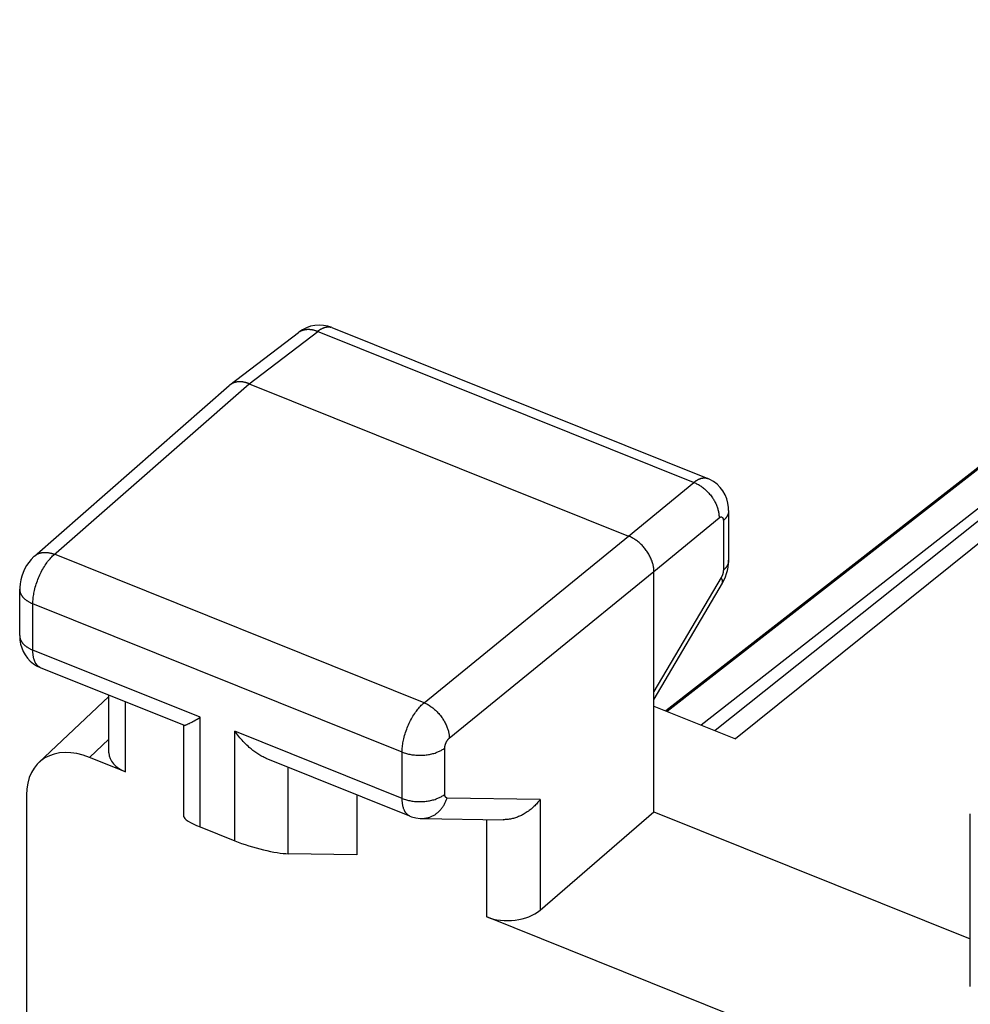
# Model space of a CAD drawing. Units: millimetres. Extents: x -20.1 to 16, y -23.5 to 27.8.
# Drawn here: x -17.6 to -11.4, y 20.5 to 26.9 of the extents above; entities that cross this region are included whole.
import ezdxf

# ---------------------------------------------------------------- set-up
doc = ezdxf.new("R2010")
doc.units = ezdxf.units.MM
doc.header["$LTSCALE"] = 16.335
doc.layers.get('0').update_dxf_attribs({"linetype": 'CONTINUOUS'})
for name, color, linetype in [('ASSI', 7, 'CONTINUOUS'), ('DRAFT', 7, 'CONTINUOUS'), ('RACCORDO', 7, 'CONTINUOUS')]:
    doc.layers.add(name, color=color, linetype=linetype)

msp = doc.modelspace()

# ---------------------------------------------------------------- linework, layer by layer
at = {"color": 7, "linetype": 'CONTINUOUS'}
msp.add_line((-17.5386, 21.8707), (-17.5386, 18.5424), dxfattribs=at)
at = {"layer": 'ASSI', "color": 7, "linetype": 'CONTINUOUS'}
for p, q in [((-7.2996, 26.8934), (-13.0788, 22.2897)), ((-7.2425, 26.8168), (-12.9463, 22.2365)), ((-16.2204, 24.5286), (-15.7761, 24.8686)), ((-16.0961, 24.5359), (-15.6526, 24.8752)), ((-15.7738, 24.8704), (-15.7761, 24.8686)), ((-15.7508, 24.8855), (-15.7738, 24.8704)), ((-15.7253, 24.8982), (-15.7508, 24.8855)), ((-15.6984, 24.9076), (-15.7253, 24.8982)), ((-15.6706, 24.9134), (-15.6984, 24.9076)), ((-15.6422, 24.9154), (-15.6706, 24.9134)), ((-15.6143, 24.9138), (-15.6422, 24.9154)), ((-15.5876, 24.9087), (-15.6143, 24.9138)), ((-15.5611, 24.9), (-15.5876, 24.9087)), ((-15.5615, 24.9002), (-13.1264, 23.9222)), ((-17.4867, 23.4198), (-16.2251, 24.5248)), ((-17.363, 23.4261), (-16.0961, 24.5359)), ((-16.2204, 24.5286), (-16.2251, 24.5248)), ((-16.0961, 24.5359), (-13.6386, 23.5489)), ((-13.1137, 23.9166), (-13.1264, 23.9222)), ((-13.0889, 23.9025), (-13.1137, 23.9166)), ((-13.6386, 23.5489), (-13.2167, 23.8969)), ((-13.0661, 23.8852), (-13.0889, 23.9025)), ((-13.0459, 23.8649), (-13.0661, 23.8852)), ((-13.0285, 23.8421), (-13.0459, 23.8649)), ((-13.0144, 23.8173), (-13.0285, 23.8421)), ((-13.0035, 23.7906), (-13.0144, 23.8173)), ((-12.996, 23.7628), (-13.0035, 23.7906)), ((-12.9921, 23.735), (-12.996, 23.7628)), ((-12.9912, 23.7139), (-12.9921, 23.735)), ((-13.4748, 23.3193), (-13.0529, 23.6673)), ((-12.9912, 23.7139), (-12.9912, 23.3923)), ((-13.0254, 23.6497), (-13.0254, 23.3281)), ((-14.9638, 22.4704), (-13.6386, 23.5489)), ((-17.4907, 23.4162), (-17.5084, 23.3982)), ((-17.4866, 23.4198), (-17.4907, 23.4162)), ((-14.9638, 22.4704), (-17.3569, 23.4315)), ((-17.5381, 23.3583), (-17.5504, 23.336)), ((-17.524, 23.3791), (-17.5381, 23.3583)), ((-17.5084, 23.3982), (-17.524, 23.3791)), ((-12.9991, 23.327), (-12.9948, 23.3482)), ((-12.9948, 23.3482), (-12.9922, 23.3694)), ((-12.9922, 23.3694), (-12.9912, 23.3923)), ((-17.5691, 23.2897), (-17.5757, 23.2649)), ((-17.5607, 23.3132), (-17.5691, 23.2897)), ((-17.5504, 23.336), (-17.5607, 23.3132)), ((-14.8, 22.2408), (-13.4748, 23.3193)), ((-13.4748, 21.7629), (-13.4748, 23.3193)), ((-13.0394, 23.2808), (-13.4748, 22.5424)), ((-13.021, 23.2656), (-13.0121, 23.2859)), ((-13.0121, 23.2859), (-13.0049, 23.3063)), ((-13.0049, 23.3063), (-12.9991, 23.327)), ((-17.5822, 23.2155), (-17.5824, 23.2049)), ((-17.58, 23.2401), (-17.5822, 23.2155)), ((-17.5757, 23.2649), (-17.58, 23.2401)), ((-13.0329, 23.2433), (-13.4748, 22.4939)), ((-13.0329, 23.2433), (-13.0312, 23.2463)), ((-13.0312, 23.2463), (-13.021, 23.2656)), ((-17.5824, 22.9049), (-17.5824, 23.205)), ((-17.4971, 22.811), (-17.4971, 23.111)), ((-15.1054, 22.1505), (-17.4971, 23.111)), ((-17.5824, 22.9049), (-17.5823, 22.8989)), ((-17.5823, 22.8989), (-17.5806, 22.8749)), ((-17.5806, 22.8749), (-17.5763, 22.8501)), ((-17.5763, 22.8501), (-17.5692, 22.8255)), ((-17.5692, 22.8255), (-17.5594, 22.8019)), ((-17.5594, 22.8019), (-17.5467, 22.7792)), ((-17.5467, 22.7792), (-17.5314, 22.7582)), ((-16.4134, 22.3757), (-17.4971, 22.811)), ((-17.5314, 22.7582), (-17.5137, 22.7393)), ((-17.5137, 22.7393), (-17.4939, 22.7227)), ((-17.4939, 22.7227), (-17.4727, 22.7088)), ((-17.4727, 22.7088), (-17.4504, 22.6979)), ((-17.4504, 22.6979), (-17.4468, 22.6964)), ((-16.516, 22.3226), (-17.4471, 22.6965)), ((-17.4578, 22.0827), (-17.0042, 22.5111)), ((-17.0042, 22.145), (-17.0042, 22.5186)), ((-16.8975, 22.0228), (-16.8975, 22.4758)), ((-13.4748, 22.4488), (-12.9463, 22.2365)), ((-16.52, 21.732), (-16.52, 22.3226)), ((-16.4134, 21.6655), (-16.4134, 22.3757)), ((-16.1891, 21.5754), (-16.1891, 22.2856)), ((-15.1054, 21.8504), (-16.1891, 22.2856)), ((-17.1294, 22.116), (-17.0042, 22.2343)), ((-15.1054, 21.8504), (-15.1054, 22.1505)), ((-14.8289, 21.8769), (-14.8289, 22.177)), ((-16.8975, 22.0228), (-17.1294, 22.116)), ((-15.055, 21.7358), (-15.9861, 22.1097)), ((-15.8435, 21.4925), (-15.8435, 22.0525)), ((-15.4, 21.8744), (-15.4, 21.4858)), ((-14.2122, 21.844), (-14.8142, 21.8531)), ((-14.2122, 21.844), (-14.2122, 21.1269)), ((-14.2122, 21.1269), (-13.4748, 21.7629)), ((-13.4748, 21.7629), (-11.426, 20.94)), ((-11.426, 20.632), (-11.426, 21.7512)), ((-15.0549, 21.7357), (-15.0439, 21.7317)), ((-15.0439, 21.7317), (-15.017, 21.7245)), ((-15.017, 21.7245), (-14.9892, 21.7209)), ((-14.9892, 21.7209), (-14.9794, 21.7205)), ((-14.9794, 21.7205), (-14.4514, 21.7126)), ((-14.5578, 21.0831), (-14.5578, 21.7142)), ((-16.4134, 21.6655), (-16.1891, 21.5754)), ((-15.4, 21.4858), (-15.8435, 21.4925)), ((-2.3166, 16.1668), (-14.5578, 21.0831))]:
    msp.add_line(p, q, dxfattribs=at)
for points in [[(-15.7761, 24.8686), (-15.7738, 24.8703), (-15.7714, 24.872), (-15.7689, 24.8736), (-15.7664, 24.8751), (-15.7639, 24.8765), (-15.7613, 24.8778), (-15.7586, 24.8791), (-15.7559, 24.8803), (-15.7532, 24.8814), (-15.7505, 24.8824), (-15.7476, 24.8834), (-15.7446, 24.8842), (-15.7416, 24.885), (-15.7387, 24.8857), (-15.7356, 24.8864), (-15.7326, 24.8869), (-15.7296, 24.8873), (-15.7265, 24.8877), (-15.7235, 24.888), (-15.7204, 24.8882), (-15.7169, 24.8883), (-15.7135, 24.8884), (-15.71, 24.8883), (-15.7065, 24.8882), (-15.703, 24.8879), (-15.6996, 24.8876), (-15.6961, 24.8872), (-15.6927, 24.8867), (-15.6892, 24.8861), (-15.6858, 24.8855), (-15.6824, 24.8847), (-15.679, 24.8839), (-15.6756, 24.8831), (-15.6722, 24.8821), (-15.6689, 24.8811), (-15.6656, 24.8801), (-15.6623, 24.8789), (-15.659, 24.8777), (-15.6558, 24.8765), (-13.2105, 23.8943)], [(-15.6526, 24.8752), (-15.6506, 24.8768), (-15.6485, 24.8783), (-15.6464, 24.8799), (-15.6443, 24.8814), (-15.6422, 24.8829), (-15.64, 24.8844), (-15.6379, 24.8858), (-15.6357, 24.8872), (-15.6335, 24.8886), (-15.6312, 24.8899), (-15.629, 24.8912), (-15.6267, 24.8924), (-15.6244, 24.8936), (-15.622, 24.8947), (-15.6197, 24.8958), (-15.6173, 24.8968), (-15.6148, 24.8978), (-15.6124, 24.8987), (-15.6099, 24.8996), (-15.6074, 24.9004), (-15.6055, 24.901), (-15.6036, 24.9015), (-15.6017, 24.902), (-15.5998, 24.9024), (-15.5979, 24.9028), (-15.5959, 24.9031), (-15.594, 24.9034), (-15.5921, 24.9037), (-15.5901, 24.9039), (-15.5882, 24.9041), (-15.5862, 24.9042), (-15.5843, 24.9042), (-15.5823, 24.9042), (-15.5804, 24.9042), (-15.5784, 24.9041), (-15.5765, 24.9039), (-15.5746, 24.9037), (-15.5727, 24.9034), (-15.5708, 24.903), (-15.5689, 24.9026), (-15.5671, 24.9021)], [(-16.0961, 24.5359), (-16.0992, 24.5371), (-16.1023, 24.5382), (-16.1054, 24.5394), (-16.1086, 24.5404), (-16.1117, 24.5414), (-16.1149, 24.5424), (-16.1182, 24.5433), (-16.1214, 24.5441), (-16.1246, 24.5449), (-16.1279, 24.5456), (-16.1312, 24.5463), (-16.1345, 24.5468), (-16.1378, 24.5473), (-16.1411, 24.5477), (-16.1444, 24.5481), (-16.1478, 24.5484), (-16.1511, 24.5485), (-16.1545, 24.5486), (-16.1578, 24.5486), (-16.1612, 24.5486), (-16.1645, 24.5484), (-16.1674, 24.5481), (-16.1703, 24.5479), (-16.1731, 24.5475), (-16.176, 24.5471), (-16.1788, 24.5466), (-16.1816, 24.546), (-16.1845, 24.5453), (-16.1872, 24.5446), (-16.19, 24.5438), (-16.1928, 24.543), (-16.1955, 24.542), (-16.1982, 24.541), (-16.2008, 24.5399), (-16.2034, 24.5388), (-16.206, 24.5376), (-16.2085, 24.5363), (-16.211, 24.5349), (-16.2135, 24.5334), (-16.2158, 24.5319), (-16.2182, 24.5303), (-16.2204, 24.5286)], [(-13.2167, 23.8969), (-13.2141, 23.8989), (-13.2115, 23.9009), (-13.2088, 23.9028), (-13.2062, 23.9047), (-13.2034, 23.9066), (-13.2007, 23.9083), (-13.1979, 23.9101), (-13.1951, 23.9118), (-13.1922, 23.9134), (-13.19, 23.9146), (-13.1877, 23.9158), (-13.1854, 23.9169), (-13.183, 23.918), (-13.1807, 23.919), (-13.1783, 23.92), (-13.1759, 23.9209), (-13.1735, 23.9217), (-13.1711, 23.9225), (-13.1686, 23.9233), (-13.1666, 23.9238), (-13.1646, 23.9243), (-13.1627, 23.9247), (-13.1607, 23.9251), (-13.1586, 23.9254), (-13.1566, 23.9257), (-13.1546, 23.926), (-13.1526, 23.9261), (-13.1505, 23.9262), (-13.1485, 23.9263), (-13.1464, 23.9263), (-13.1446, 23.9262), (-13.1427, 23.926), (-13.1409, 23.9258), (-13.139, 23.9256), (-13.1372, 23.9253), (-13.1353, 23.9249), (-13.1335, 23.9245), (-13.1317, 23.924), (-13.13, 23.9235), (-13.1282, 23.9229), (-13.1265, 23.9222)], [(-13.2105, 23.8943), (-13.2044, 23.8916), (-13.1983, 23.8887), (-13.1924, 23.8857), (-13.1865, 23.8824), (-13.1808, 23.879), (-13.1751, 23.8754), (-13.1695, 23.8717), (-13.164, 23.8678), (-13.1587, 23.8638), (-13.1534, 23.8597), (-13.1474, 23.8547), (-13.1415, 23.8496), (-13.1358, 23.8443), (-13.1302, 23.8389), (-13.1248, 23.8333), (-13.1196, 23.8276), (-13.1144, 23.8217), (-13.1095, 23.8156), (-13.1047, 23.8094), (-13.1, 23.803), (-13.0965, 23.798), (-13.0932, 23.7929), (-13.0899, 23.7878), (-13.0867, 23.7825), (-13.0836, 23.7772), (-13.0807, 23.7718), (-13.0779, 23.7664), (-13.0751, 23.7609), (-13.0726, 23.7553), (-13.0701, 23.7497), (-13.0678, 23.744), (-13.0657, 23.7383), (-13.0637, 23.7325), (-13.0618, 23.7267), (-13.0601, 23.7208), (-13.0586, 23.7149), (-13.0572, 23.709), (-13.056, 23.7031), (-13.055, 23.6972), (-13.0542, 23.6912), (-13.0536, 23.6852), (-13.0531, 23.6792), (-13.0529, 23.6733), (-13.0529, 23.6673)], [(-13.0529, 23.6673), (-13.0525, 23.6676), (-13.0521, 23.6679), (-13.0517, 23.6682), (-13.0513, 23.6685), (-13.051, 23.6687), (-13.0505, 23.669), (-13.0501, 23.6693), (-13.0497, 23.6696), (-13.0493, 23.6699), (-13.0489, 23.6701), (-13.0485, 23.6704), (-13.048, 23.6706), (-13.0476, 23.6709), (-13.0472, 23.6711), (-13.0467, 23.6714), (-13.0463, 23.6716), (-13.0458, 23.6718), (-13.0454, 23.672), (-13.0449, 23.6722), (-13.0444, 23.6723), (-13.044, 23.6725), (-13.0435, 23.6726), (-13.0431, 23.6728), (-13.0426, 23.6729), (-13.0421, 23.673), (-13.0417, 23.6731), (-13.0412, 23.6732), (-13.0407, 23.6732), (-13.0402, 23.6733), (-13.0398, 23.6733), (-13.0393, 23.6733), (-13.0388, 23.6733), (-13.0384, 23.6732), (-13.0379, 23.6732), (-13.0374, 23.6731), (-13.037, 23.673), (-13.0365, 23.6729), (-13.0361, 23.6728), (-13.0356, 23.6726), (-13.0352, 23.6724), (-13.0348, 23.6723), (-13.0343, 23.672), (-13.0339, 23.6718), (-13.0335, 23.6716), (-13.0331, 23.6713), (-13.0327, 23.6711), (-13.0323, 23.6708), (-13.032, 23.6705), (-13.0316, 23.6702), (-13.0313, 23.6698), (-13.031, 23.6695), (-13.0306, 23.6691), (-13.0303, 23.6688), (-13.0301, 23.6684), (-13.0298, 23.668), (-13.0295, 23.6676), (-13.0293, 23.6672), (-13.029, 23.6668), (-13.0288, 23.6664), (-13.0286, 23.666), (-13.0284, 23.6655), (-13.0282, 23.6651), (-13.028, 23.6647), (-13.0278, 23.6642)], [(-13.0278, 23.6642), (-13.0276, 23.6638), (-13.0274, 23.6634), (-13.0273, 23.6629), (-13.0271, 23.6625), (-13.027, 23.662), (-13.0269, 23.6616), (-13.0267, 23.6611), (-13.0266, 23.6605), (-13.0264, 23.6599), (-13.0263, 23.6594), (-13.0262, 23.6588), (-13.0261, 23.6582), (-13.026, 23.6576), (-13.0259, 23.657), (-13.0258, 23.6564), (-13.0257, 23.6558), (-13.0257, 23.6551), (-13.0256, 23.6545), (-13.0255, 23.6539), (-13.0255, 23.6533), (-13.0255, 23.6527), (-13.0254, 23.6521), (-13.0254, 23.6515), (-13.0254, 23.6509), (-13.0254, 23.6503), (-13.0254, 23.6497)], [(-12.9912, 23.7138), (-12.9912, 23.712), (-12.9913, 23.7102), (-12.9914, 23.7083), (-12.9916, 23.7065), (-12.9919, 23.7047), (-12.9922, 23.7029), (-12.9925, 23.7011), (-12.9929, 23.6993), (-12.9933, 23.6975), (-12.9938, 23.6957), (-12.9943, 23.6939), (-12.9949, 23.6922), (-12.9955, 23.6904), (-12.9961, 23.6887), (-12.9968, 23.687), (-12.9975, 23.6853), (-12.9983, 23.6836), (-12.9991, 23.6819), (-13, 23.6803), (-13.001, 23.6784), (-13.002, 23.6766), (-13.0031, 23.6748), (-13.0043, 23.673), (-13.0055, 23.6713), (-13.0067, 23.6695), (-13.0079, 23.6678), (-13.0092, 23.6662), (-13.0106, 23.6646), (-13.0119, 23.6629), (-13.0133, 23.6614), (-13.0147, 23.6598), (-13.0162, 23.6583), (-13.0177, 23.6568), (-13.0192, 23.6553), (-13.0207, 23.6539), (-13.0222, 23.6524), (-13.0238, 23.651), (-13.0254, 23.6497)], [(-13.4748, 23.3193), (-13.4749, 23.325), (-13.4751, 23.3308), (-13.4756, 23.3365), (-13.4763, 23.3422), (-13.4771, 23.3479), (-13.4781, 23.3536), (-13.4793, 23.3592), (-13.4806, 23.3648), (-13.482, 23.3704), (-13.4836, 23.376), (-13.4854, 23.3815), (-13.4872, 23.387), (-13.4897, 23.3938), (-13.4924, 23.4005), (-13.4953, 23.4071), (-13.4983, 23.4136), (-13.5016, 23.4201), (-13.505, 23.4264), (-13.5085, 23.4327), (-13.5123, 23.4389), (-13.5162, 23.445), (-13.5202, 23.4509), (-13.5244, 23.4568), (-13.5287, 23.4626), (-13.5332, 23.4683), (-13.5379, 23.4739), (-13.5426, 23.4793), (-13.5475, 23.4847), (-13.5521, 23.4895), (-13.5568, 23.4942), (-13.5616, 23.4988), (-13.5665, 23.5033), (-13.5715, 23.5076), (-13.5766, 23.5119), (-13.5818, 23.516), (-13.5871, 23.5199), (-13.5925, 23.5238), (-13.5979, 23.5275), (-13.6035, 23.531), (-13.6091, 23.5344), (-13.6149, 23.5377), (-13.6207, 23.5407), (-13.6266, 23.5436), (-13.6325, 23.5463), (-13.6386, 23.5489)], [(-17.4971, 23.111), (-17.497, 23.1197), (-17.4966, 23.1284), (-17.496, 23.1371), (-17.4952, 23.1458), (-17.4942, 23.1544), (-17.493, 23.1631), (-17.4916, 23.1717), (-17.4901, 23.1803), (-17.4883, 23.1888), (-17.4865, 23.1973), (-17.4839, 23.2077), (-17.4812, 23.218), (-17.4782, 23.2283), (-17.4751, 23.2385), (-17.4717, 23.2486), (-17.4681, 23.2586), (-17.4643, 23.2686), (-17.4603, 23.2785), (-17.4562, 23.2883), (-17.4519, 23.2978), (-17.4474, 23.3073), (-17.4428, 23.3166), (-17.4379, 23.3259), (-17.4329, 23.335), (-17.4277, 23.3441), (-17.4222, 23.353), (-17.4166, 23.3618), (-17.4107, 23.3705), (-17.406, 23.3771), (-17.4012, 23.3837), (-17.3962, 23.3902), (-17.391, 23.3965), (-17.3857, 23.4028), (-17.3803, 23.4089), (-17.3747, 23.4148), (-17.3689, 23.4205), (-17.363, 23.4261)], [(-17.4866, 23.4198), (-17.4845, 23.4216), (-17.4823, 23.4233), (-17.4801, 23.425), (-17.4778, 23.4266), (-17.4755, 23.4281), (-17.4731, 23.4296), (-17.4707, 23.4309), (-17.4682, 23.4323), (-17.4657, 23.4335), (-17.4632, 23.4347), (-17.4606, 23.4357), (-17.4579, 23.4368), (-17.4551, 23.4378), (-17.4523, 23.4387), (-17.4495, 23.4395), (-17.4467, 23.4403), (-17.4438, 23.441), (-17.4409, 23.4415), (-17.438, 23.4421), (-17.4351, 23.4425), (-17.4322, 23.4429), (-17.4292, 23.4432), (-17.4258, 23.4434), (-17.4222, 23.4436), (-17.4187, 23.4437), (-17.4152, 23.4437), (-17.4117, 23.4436), (-17.4082, 23.4434), (-17.4047, 23.4431), (-17.4012, 23.4427), (-17.3977, 23.4423), (-17.3942, 23.4418), (-17.3907, 23.4412), (-17.3872, 23.4405), (-17.3838, 23.4397), (-17.3803, 23.4389), (-17.3769, 23.438), (-17.3735, 23.4371), (-17.3701, 23.4361), (-17.3668, 23.435), (-17.3635, 23.4339), (-17.3602, 23.4327), (-17.3569, 23.4315)], [(-12.9912, 23.3923), (-12.9912, 23.3905), (-12.9913, 23.3886), (-12.9914, 23.3868), (-12.9916, 23.385), (-12.9919, 23.3832), (-12.9922, 23.3813), (-12.9925, 23.3795), (-12.9929, 23.3777), (-12.9933, 23.3759), (-12.9938, 23.3742), (-12.9943, 23.3724), (-12.9949, 23.3706), (-12.9955, 23.3689), (-12.9961, 23.3671), (-12.9968, 23.3654), (-12.9975, 23.3637), (-12.9983, 23.362), (-12.9991, 23.3604), (-13, 23.3587), (-13.001, 23.3569), (-13.002, 23.355), (-13.0031, 23.3532), (-13.0043, 23.3515), (-13.0055, 23.3497), (-13.0067, 23.348), (-13.0079, 23.3463), (-13.0092, 23.3446), (-13.0106, 23.343), (-13.0119, 23.3414), (-13.0133, 23.3398), (-13.0147, 23.3383), (-13.0162, 23.3367), (-13.0177, 23.3352), (-13.0192, 23.3338), (-13.0207, 23.3323), (-13.0222, 23.3309), (-13.0238, 23.3295), (-13.0254, 23.3281)], [(-13.0254, 23.3281), (-13.0254, 23.3267), (-13.0255, 23.3253), (-13.0255, 23.3238), (-13.0256, 23.3224), (-13.0258, 23.321), (-13.0259, 23.3196), (-13.0261, 23.3181), (-13.0263, 23.3167), (-13.0267, 23.3148), (-13.027, 23.3129), (-13.0274, 23.3111), (-13.0278, 23.3092), (-13.0283, 23.3073), (-13.0288, 23.3055), (-13.0293, 23.3036), (-13.0299, 23.3018), (-13.0305, 23.2999), (-13.0312, 23.2981), (-13.0318, 23.2963), (-13.0326, 23.2945), (-13.0333, 23.2928), (-13.0341, 23.291), (-13.0349, 23.2892), (-13.0357, 23.2875), (-13.0366, 23.2858), (-13.0375, 23.2841), (-13.0384, 23.2824), (-13.0394, 23.2808)], [(-13.0329, 23.2433), (-13.0325, 23.2439), (-13.0322, 23.2446), (-13.0319, 23.2452), (-13.0317, 23.2459), (-13.0314, 23.2465), (-13.0312, 23.2472), (-13.031, 23.2479), (-13.0308, 23.2486), (-13.0307, 23.2492), (-13.0305, 23.2499), (-13.0304, 23.2506), (-13.0303, 23.2514), (-13.0302, 23.2522), (-13.0302, 23.2531), (-13.0302, 23.2539), (-13.0302, 23.2547), (-13.0302, 23.2555), (-13.0303, 23.2563), (-13.0304, 23.2571), (-13.0305, 23.2579), (-13.0306, 23.2587), (-13.0307, 23.2595), (-13.0309, 23.2603), (-13.031, 23.2612), (-13.0312, 23.262), (-13.0314, 23.2627), (-13.0316, 23.2635), (-13.0319, 23.2643), (-13.0322, 23.2655), (-13.0326, 23.2666), (-13.033, 23.2678), (-13.0335, 23.2689), (-13.0339, 23.27), (-13.0344, 23.2711), (-13.0349, 23.2722), (-13.0354, 23.2733), (-13.0359, 23.2744), (-13.0364, 23.2755), (-13.037, 23.2766), (-13.0376, 23.2776), (-13.0382, 23.2787), (-13.0388, 23.2797), (-13.0394, 23.2808)], [(-17.5824, 23.2049), (-17.5823, 23.2025), (-17.5822, 23.2002), (-17.582, 23.1979), (-17.5817, 23.1956), (-17.5813, 23.1933), (-17.5808, 23.191), (-17.5803, 23.1887), (-17.5797, 23.1865), (-17.579, 23.1842), (-17.5783, 23.182), (-17.5775, 23.1798), (-17.5766, 23.1776), (-17.5755, 23.1753), (-17.5744, 23.173), (-17.5732, 23.1707), (-17.572, 23.1685), (-17.5706, 23.1663), (-17.5692, 23.1641), (-17.5678, 23.162), (-17.5663, 23.1599), (-17.5647, 23.1579), (-17.5631, 23.1559), (-17.5614, 23.1539), (-17.5597, 23.152), (-17.5575, 23.1496), (-17.5553, 23.1473), (-17.5529, 23.1451), (-17.5506, 23.1429), (-17.5481, 23.1408), (-17.5457, 23.1388), (-17.5431, 23.1368), (-17.5406, 23.1348), (-17.538, 23.1329), (-17.5353, 23.1311), (-17.5326, 23.1293), (-17.5293, 23.1272), (-17.5258, 23.1251), (-17.5224, 23.1231), (-17.5188, 23.1212), (-17.5153, 23.1193), (-17.5117, 23.1175), (-17.5081, 23.1158), (-17.5044, 23.1141), (-17.5008, 23.1126), (-17.4971, 23.111)], [(-17.5824, 22.9049), (-17.5823, 22.9026), (-17.5822, 22.9003), (-17.582, 22.8979), (-17.5817, 22.8956), (-17.5813, 22.8933), (-17.5809, 22.891), (-17.5803, 22.8887), (-17.5797, 22.8865), (-17.5791, 22.8842), (-17.5783, 22.882), (-17.5775, 22.8798), (-17.5766, 22.8777), (-17.5756, 22.8753), (-17.5745, 22.873), (-17.5733, 22.8707), (-17.572, 22.8685), (-17.5707, 22.8663), (-17.5693, 22.8641), (-17.5678, 22.862), (-17.5663, 22.8599), (-17.5648, 22.8578), (-17.5631, 22.8558), (-17.5615, 22.8539), (-17.5598, 22.8519), (-17.5576, 22.8496), (-17.5553, 22.8473), (-17.553, 22.8451), (-17.5506, 22.8429), (-17.5482, 22.8408), (-17.5457, 22.8387), (-17.5432, 22.8367), (-17.5406, 22.8348), (-17.538, 22.8329), (-17.5354, 22.831), (-17.5327, 22.8293), (-17.5293, 22.8271), (-17.5259, 22.825), (-17.5224, 22.823), (-17.5189, 22.8211), (-17.5153, 22.8192), (-17.5117, 22.8174), (-17.5081, 22.8157), (-17.5045, 22.814), (-17.5008, 22.8125), (-17.4971, 22.8109)], [(-17.4471, 22.6965), (-17.4491, 22.6974), (-17.451, 22.6983), (-17.4529, 22.6993), (-17.4548, 22.7004), (-17.4566, 22.7015), (-17.4584, 22.7027), (-17.4602, 22.704), (-17.4619, 22.7053), (-17.4635, 22.7067), (-17.4651, 22.7082), (-17.4667, 22.7097), (-17.4682, 22.7112), (-17.4699, 22.7131), (-17.4715, 22.715), (-17.473, 22.7169), (-17.4744, 22.7189), (-17.4758, 22.7209), (-17.4772, 22.723), (-17.4784, 22.7251), (-17.4797, 22.7272), (-17.4808, 22.7294), (-17.4819, 22.7316), (-17.483, 22.7338), (-17.484, 22.7361), (-17.4852, 22.739), (-17.4864, 22.742), (-17.4875, 22.745), (-17.4885, 22.7481), (-17.4894, 22.7511), (-17.4903, 22.7542), (-17.4911, 22.7573), (-17.4919, 22.7604), (-17.4926, 22.7636), (-17.4932, 22.7667), (-17.4938, 22.7699), (-17.4944, 22.7739), (-17.495, 22.778), (-17.4955, 22.7821), (-17.4959, 22.7862), (-17.4963, 22.7903), (-17.4966, 22.7945), (-17.4968, 22.7986), (-17.497, 22.8027), (-17.497, 22.8068), (-17.4971, 22.811)], [(-15.1054, 22.1505), (-15.1053, 22.1592), (-15.105, 22.1679), (-15.1044, 22.1766), (-15.1036, 22.1852), (-15.1026, 22.1939), (-15.1013, 22.2025), (-15.1, 22.2111), (-15.0984, 22.2197), (-15.0966, 22.2282), (-15.0947, 22.2367), (-15.0922, 22.2471), (-15.0894, 22.2574), (-15.0864, 22.2677), (-15.0832, 22.2779), (-15.0798, 22.288), (-15.0762, 22.298), (-15.0724, 22.308), (-15.0683, 22.3178), (-15.0641, 22.3276), (-15.0598, 22.3371), (-15.0553, 22.3466), (-15.0506, 22.3559), (-15.0457, 22.3651), (-15.0406, 22.3742), (-15.0353, 22.3833), (-15.0298, 22.3921), (-15.0241, 22.4009), (-15.0182, 22.4096), (-15.0135, 22.4162), (-15.0085, 22.4228), (-15.0035, 22.4293), (-14.9983, 22.4356), (-14.993, 22.4418), (-14.9875, 22.4479), (-14.9818, 22.4538), (-14.976, 22.4595), (-14.97, 22.465), (-14.9638, 22.4704)], [(-14.9638, 22.4704), (-14.9578, 22.4677), (-14.9518, 22.4649), (-14.9459, 22.4619), (-14.94, 22.4587), (-14.9343, 22.4554), (-14.9286, 22.4519), (-14.9231, 22.4482), (-14.9176, 22.4444), (-14.9122, 22.4405), (-14.907, 22.4364), (-14.9018, 22.4322), (-14.8958, 22.4272), (-14.89, 22.4219), (-14.8844, 22.4166), (-14.8788, 22.4111), (-14.8735, 22.4054), (-14.8682, 22.3996), (-14.8632, 22.3937), (-14.8582, 22.3877), (-14.8535, 22.3815), (-14.8489, 22.3752), (-14.8449, 22.3695), (-14.8411, 22.3637), (-14.8374, 22.3579), (-14.8338, 22.3519), (-14.8304, 22.3459), (-14.8271, 22.3398), (-14.824, 22.3336), (-14.821, 22.3273), (-14.8182, 22.3209), (-14.8156, 22.3145), (-14.8131, 22.308), (-14.8112, 22.3026), (-14.8095, 22.2971), (-14.8078, 22.2916), (-14.8063, 22.286), (-14.805, 22.2805), (-14.8038, 22.2748), (-14.8027, 22.2692), (-14.8018, 22.2636), (-14.8011, 22.2579), (-14.8006, 22.2522), (-14.8002, 22.2465), (-14.8, 22.2408)], [(-16.5186, 22.3236), (-16.5181, 22.3235), (-16.5175, 22.3234), (-16.5169, 22.3234), (-16.5163, 22.3234), (-16.5157, 22.3235), (-16.5151, 22.3236), (-16.5145, 22.3237), (-16.5139, 22.3238), (-16.5123, 22.3242), (-16.5107, 22.3247), (-16.5092, 22.3251), (-16.5076, 22.3256), (-16.5061, 22.3262), (-16.5035, 22.3272), (-16.5009, 22.3282), (-16.4983, 22.3294), (-16.4958, 22.3305), (-16.4915, 22.3325), (-16.4873, 22.3345), (-16.4831, 22.3366), (-16.4778, 22.3393), (-16.4725, 22.342), (-16.4673, 22.3448), (-16.462, 22.3477), (-16.4568, 22.3505), (-16.4516, 22.3535), (-16.442, 22.3589), (-16.4324, 22.3644), (-16.4229, 22.37), (-16.4134, 22.3757)], [(-15.9849, 22.1093), (-15.9921, 22.1123), (-15.9991, 22.1155), (-16.0061, 22.1189), (-16.013, 22.1225), (-16.0199, 22.1262), (-16.0266, 22.1301), (-16.0333, 22.1341), (-16.0399, 22.1383), (-16.0464, 22.1426), (-16.0529, 22.147), (-16.0592, 22.1515), (-16.0655, 22.1562), (-16.0717, 22.161), (-16.0778, 22.1659), (-16.0839, 22.1708), (-16.0899, 22.1759), (-16.0958, 22.181), (-16.1038, 22.1883), (-16.1117, 22.1957), (-16.1195, 22.2033), (-16.1271, 22.211), (-16.1346, 22.2188), (-16.1419, 22.2268), (-16.1491, 22.2348), (-16.1561, 22.243), (-16.163, 22.2513), (-16.1697, 22.2597), (-16.1763, 22.2683), (-16.1828, 22.2769), (-16.1891, 22.2856)], [(-14.8289, 22.177), (-14.8289, 22.179), (-14.8288, 22.1809), (-14.8287, 22.1828), (-14.8285, 22.1847), (-14.8283, 22.1866), (-14.828, 22.1885), (-14.8276, 22.1903), (-14.8273, 22.1922), (-14.8268, 22.1941), (-14.8264, 22.196), (-14.8259, 22.1978), (-14.8253, 22.1997), (-14.8247, 22.2015), (-14.8241, 22.2034), (-14.8235, 22.2052), (-14.8228, 22.207), (-14.822, 22.2088), (-14.8213, 22.2106), (-14.8205, 22.2124), (-14.8198, 22.2139), (-14.8191, 22.2155), (-14.8183, 22.217), (-14.8175, 22.2185), (-14.8167, 22.22), (-14.8159, 22.2215), (-14.815, 22.2229), (-14.8141, 22.2244), (-14.8132, 22.2258), (-14.8123, 22.2272), (-14.8113, 22.2286), (-14.8103, 22.2299), (-14.8093, 22.2313), (-14.8083, 22.2326), (-14.8072, 22.2338), (-14.8061, 22.2351), (-14.8049, 22.2363), (-14.8038, 22.2375), (-14.8026, 22.2386), (-14.8013, 22.2397), (-14.8, 22.2408)], [(-15.1054, 22.1505), (-15.0986, 22.1479), (-15.0918, 22.1455), (-15.0848, 22.1432), (-15.0778, 22.1412), (-15.0708, 22.1393), (-15.0637, 22.1376), (-15.0565, 22.1361), (-15.0493, 22.1348), (-15.0421, 22.1336), (-15.0349, 22.1326), (-15.0263, 22.1316), (-15.0178, 22.1308), (-15.0092, 22.1302), (-15.0006, 22.1299), (-14.992, 22.1297), (-14.9834, 22.1298), (-14.9748, 22.1301), (-14.9663, 22.1306), (-14.9577, 22.1313), (-14.9504, 22.1321), (-14.943, 22.1331), (-14.9357, 22.1342), (-14.9284, 22.1354), (-14.9212, 22.1369), (-14.9139, 22.1385), (-14.9067, 22.1403), (-14.8996, 22.1423), (-14.8925, 22.1445), (-14.8855, 22.1469), (-14.88, 22.1489), (-14.8745, 22.1511), (-14.8691, 22.1534), (-14.8638, 22.1558), (-14.8585, 22.1584), (-14.8533, 22.1611), (-14.8482, 22.164), (-14.8432, 22.167), (-14.8383, 22.1702), (-14.8336, 22.1735), (-14.8289, 22.177)], [(-15.1054, 21.8504), (-15.0986, 21.8478), (-15.0918, 21.8454), (-15.0848, 21.8431), (-15.0778, 21.8411), (-15.0708, 21.8392), (-15.0637, 21.8375), (-15.0565, 21.836), (-15.0493, 21.8347), (-15.0421, 21.8335), (-15.0349, 21.8325), (-15.0263, 21.8315), (-15.0178, 21.8307), (-15.0092, 21.8301), (-15.0006, 21.8298), (-14.992, 21.8297), (-14.9834, 21.8297), (-14.9748, 21.83), (-14.9663, 21.8305), (-14.9577, 21.8312), (-14.9504, 21.832), (-14.943, 21.833), (-14.9357, 21.8341), (-14.9284, 21.8353), (-14.9212, 21.8368), (-14.9139, 21.8384), (-14.9067, 21.8402), (-14.8996, 21.8422), (-14.8925, 21.8444), (-14.8855, 21.8468), (-14.88, 21.8488), (-14.8745, 21.851), (-14.8691, 21.8533), (-14.8638, 21.8557), (-14.8585, 21.8583), (-14.8533, 21.861), (-14.8482, 21.8639), (-14.8432, 21.8669), (-14.8383, 21.8701), (-14.8336, 21.8734), (-14.8289, 21.8769)], [(-14.8142, 21.8531), (-14.8147, 21.8531), (-14.8152, 21.8531), (-14.8157, 21.8532), (-14.8162, 21.8533), (-14.8167, 21.8534), (-14.8171, 21.8535), (-14.8176, 21.8536), (-14.8181, 21.8537), (-14.8185, 21.8539), (-14.819, 21.8541), (-14.8194, 21.8543), (-14.8199, 21.8545), (-14.8203, 21.8548), (-14.8207, 21.855), (-14.8211, 21.8553), (-14.8215, 21.8556), (-14.8219, 21.8559), (-14.8222, 21.8562), (-14.8226, 21.8565), (-14.8229, 21.8569), (-14.8233, 21.8572), (-14.8236, 21.8576), (-14.8239, 21.858), (-14.8242, 21.8584), (-14.8245, 21.8588), (-14.8247, 21.8592), (-14.825, 21.8596), (-14.8253, 21.8601), (-14.8256, 21.8607), (-14.8259, 21.8612), (-14.8262, 21.8618), (-14.8264, 21.8624), (-14.8267, 21.8629), (-14.8269, 21.8635), (-14.8271, 21.8641), (-14.8273, 21.8647), (-14.8275, 21.8653), (-14.8276, 21.8659), (-14.8278, 21.8665), (-14.8279, 21.8671), (-14.8281, 21.8679), (-14.8282, 21.8687), (-14.8284, 21.8696), (-14.8285, 21.8704), (-14.8286, 21.8712), (-14.8287, 21.872), (-14.8288, 21.8728), (-14.8288, 21.8737), (-14.8289, 21.8745), (-14.8289, 21.8753), (-14.8289, 21.8761), (-14.8289, 21.8769)], [(-15.0549, 21.7357), (-15.0569, 21.7366), (-15.0588, 21.7375), (-15.0608, 21.7385), (-15.0627, 21.7396), (-15.0645, 21.7407), (-15.0663, 21.742), (-15.0681, 21.7432), (-15.0698, 21.7446), (-15.0715, 21.746), (-15.0731, 21.7475), (-15.0747, 21.749), (-15.0762, 21.7505), (-15.0779, 21.7524), (-15.0795, 21.7542), (-15.081, 21.7562), (-15.0825, 21.7582), (-15.0839, 21.7602), (-15.0853, 21.7623), (-15.0866, 21.7644), (-15.0878, 21.7665), (-15.089, 21.7687), (-15.0901, 21.7709), (-15.0912, 21.7731), (-15.0922, 21.7754), (-15.0934, 21.7784), (-15.0946, 21.7813), (-15.0957, 21.7844), (-15.0968, 21.7874), (-15.0977, 21.7905), (-15.0986, 21.7936), (-15.0994, 21.7967), (-15.1002, 21.7998), (-15.1009, 21.8029), (-15.1015, 21.8061), (-15.1021, 21.8092), (-15.1028, 21.8133), (-15.1034, 21.8174), (-15.1039, 21.8215), (-15.1043, 21.8256), (-15.1047, 21.8297), (-15.105, 21.8339), (-15.1052, 21.838), (-15.1053, 21.8421), (-15.1054, 21.8463), (-15.1054, 21.8504)], [(-14.979, 21.7205), (-14.9742, 21.7205), (-14.9693, 21.7207), (-14.9645, 21.721), (-14.9596, 21.7215), (-14.9548, 21.7222), (-14.9499, 21.723), (-14.9452, 21.7239), (-14.9404, 21.7251), (-14.9357, 21.7263), (-14.931, 21.7277), (-14.9264, 21.7293), (-14.9217, 21.731), (-14.917, 21.7329), (-14.9124, 21.735), (-14.9079, 21.7372), (-14.9035, 21.7395), (-14.8991, 21.742), (-14.8948, 21.7446), (-14.8906, 21.7473), (-14.8865, 21.7501), (-14.8824, 21.7531), (-14.8785, 21.7562), (-14.8744, 21.7596), (-14.8704, 21.7632), (-14.8665, 21.7669), (-14.8627, 21.7706), (-14.8591, 21.7745), (-14.8555, 21.7785), (-14.852, 21.7826), (-14.8487, 21.7869), (-14.8454, 21.7911), (-14.8423, 21.7955), (-14.8393, 21.8), (-14.8364, 21.8045), (-14.8336, 21.8092), (-14.831, 21.8138), (-14.8284, 21.8186), (-14.826, 21.8234), (-14.8237, 21.8282), (-14.8216, 21.8331), (-14.8195, 21.8381), (-14.8176, 21.843), (-14.8159, 21.848), (-14.8142, 21.8531)], [(-14.2122, 21.844), (-14.2167, 21.8378), (-14.2213, 21.8316), (-14.2262, 21.8256), (-14.2311, 21.8197), (-14.2362, 21.8138), (-14.2415, 21.8082), (-14.2469, 21.8026), (-14.2524, 21.7971), (-14.2581, 21.7918), (-14.2639, 21.7867), (-14.2698, 21.7816), (-14.2759, 21.7767), (-14.282, 21.772), (-14.2883, 21.7674), (-14.2948, 21.7629), (-14.3013, 21.7586), (-14.3079, 21.7545), (-14.3147, 21.7505), (-14.3207, 21.7471), (-14.3268, 21.7439), (-14.333, 21.7408), (-14.3392, 21.7378), (-14.3456, 21.735), (-14.3519, 21.7323), (-14.3584, 21.7298), (-14.3649, 21.7275), (-14.3714, 21.7252), (-14.378, 21.7232), (-14.3846, 21.7213), (-14.3912, 21.7196), (-14.3979, 21.7181), (-14.4046, 21.7167), (-14.4114, 21.7156), (-14.4181, 21.7146), (-14.4249, 21.7138), (-14.4317, 21.7132), (-14.4385, 21.7128), (-14.4452, 21.7126), (-14.452, 21.7126)]]:
    msp.add_lwpolyline(points, dxfattribs=at)
msp.add_arc((-15.5823, 24.8483), 0.0559, 68.13877, 74.16598, dxfattribs=at)
for centre, major_axis, ratio, start_param, end_param in [((-17.1289, 21.7056), (-0.3167, 0.3878), 0.670244, -0.88212, 0.687306), ((-16.7542, 22.151), (0.2499, 0.0098), 0.608157, 3.117973, 4.07775), ((-16.27, 21.6647), (0.2497, -0.07), 0.173014, -3.091536, -2.133205), ((-16.0457, 21.5747), (0.2497, -0.07), 0.173014, -2.133205, -0.579862), ((-14.4144, 21.2113), (0.2499, 0.0098), 0.608157, -2.205435, -0.652092)]:
    msp.add_ellipse(centre, major_axis=major_axis, ratio=ratio, start_param=start_param, end_param=end_param, dxfattribs=at)
at = {"layer": 'DRAFT', "color": 7, "linetype": 'CONTINUOUS'}
msp.add_line((-13.1692, 22.3261), (-7.8433, 26.491), dxfattribs=at)
at = {"layer": 'RACCORDO', "color": 7, "linetype": 'CONTINUOUS'}
for p, q in [((-13.3897, 22.4146), (-8.4302, 26.2799)), ((-8.5175, 26.2206), (-13.397, 22.4176))]:
    msp.add_line(p, q, dxfattribs=at)

doc.saveas('drawing.dxf')
